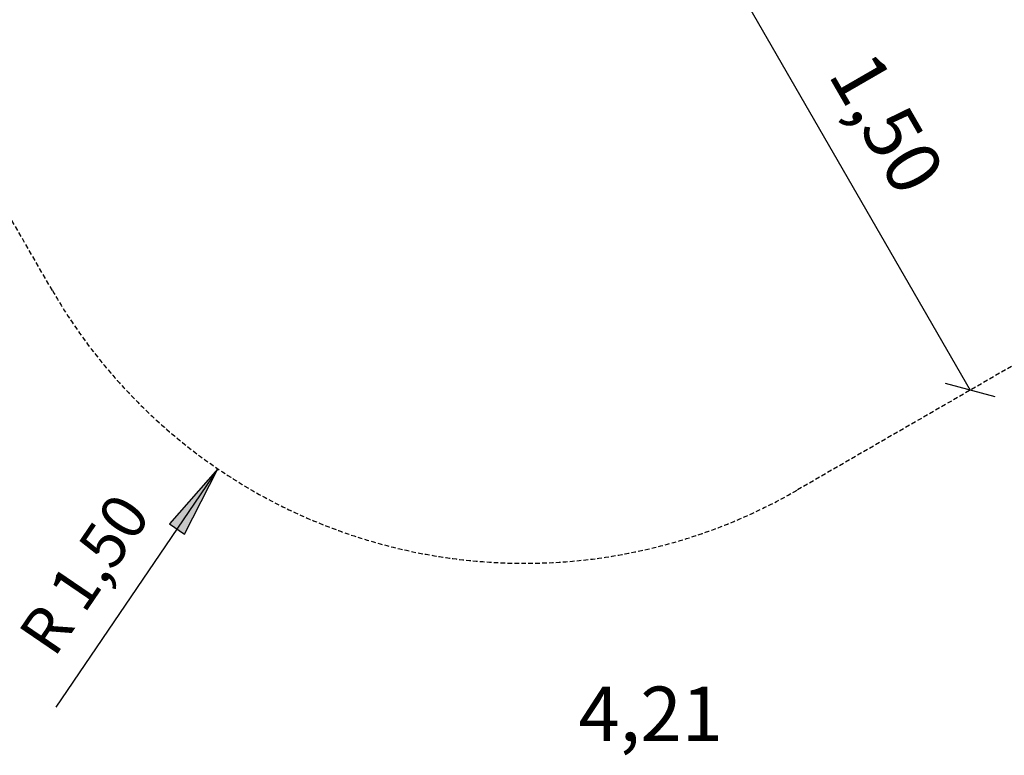
# Model space of a CAD drawing. Extents: x 0 to 14850, y 0 to 10500.
# Drawn here: x 6249 to 8958, y 1885 to 3908 of the extents above; entities that cross this region are included whole.
import ezdxf
from ezdxf.enums import TextEntityAlignment as Align

# ---------------------------------------------------------------- set-up
doc = ezdxf.new("R2010")
doc.units = 0
doc.linetypes.add('DASHED', pattern=[19.05, 12.7, -6.35])
doc.layers.add('1', color=7, linetype='Continuous')
doc.layers.add('BEMAßUNG', color=7, linetype='Continuous')
doc.styles.add('ARIAL', font='arial.ttf')

# ---------------------------------------------------------------- blocks, each defined once
blk = doc.blocks.new('SLASH')
at = {"color": 0, "linetype": 'Continuous'}
blk.add_line((-12.7, -12.7), (12.7, 12.7), dxfattribs=at)
blk = doc.blocks.new('LONGARROW')
at = {"linetype": 'Continuous'}
blk.add_hatch(color=0, dxfattribs=at).paths.add_polyline_path([(0, 0), (50.8, -6.35), (50.8, 6.35)])
at = {"color": 0, "linetype": 'Continuous'}
blk.add_lwpolyline([(0, 0), (50.8, -6.35), (50.8, 6.35), (0, 0)], dxfattribs=at)

msp = doc.modelspace()

# ---------------------------------------------------------------- linework, layer by layer
at = {"layer": '1', "color": 5, "linetype": 'DASHED'}
msp.add_lwpolyline([(4924.7, 4106.7, -0.414214), (3424.7, 5606.7), (3424.7, 6706.7, -0.414213), (4924.7, 8206.7), (5622.8, 8206.7), (5931.7, 8385, -0.419482), (7994, 8957.5), (8894.6, 8437.5, -0.154344), (9505.1, 7770.1, -0.107781), (10031.1, 7406.7), (10359.1, 7406.7, -0.414213), (11359.1, 6406.7), (11359.1, 5906.7, -0.414213), (10359.1, 4906.7), (10090, 4906.7), (10090, 4463.5, -0.267948), (9340, 3164.5), (8387.4, 2614.5, -0.414214), (6338.4, 3163.5), (5879.3, 3958.6), (5622.8, 4106.7)], format="xyb", close=True, dxfattribs=at)
at = {"layer": 'BEMAßUNG', "color": 7, "linetype": 'Continuous'}
for p, q in [((8113.7, 4188.5), (8863.7, 2889.5)), ((6793.6, 2673.3), (6347.6, 2017.9))]:
    msp.add_line(p, q, dxfattribs=at)

# ---------------------------------------------------------------- block references
at = {"layer": 'BEMAßUNG', "color": 7, "linetype": 'Continuous', "xscale": 3.937007874015748, "yscale": 3.937007874015748}
for name, p, rotation in [('SLASH', (8863.7, 2889.5), 120.0003943246667), ('LONGARROW', (6793.6, 2673.3), 235.7684185883026)]:
    msp.add_blockref(name, p, dxfattribs=dict(at, rotation=rotation))

# ---------------------------------------------------------------- texts
at = {"layer": 'BEMAßUNG', "color": 7, "linetype": 'Continuous', "style": 'ARIAL'}
for s, height, rotation, p in [('1,50', 150, 300.0004, (8634.9, 3623.4)), ('R 1,50', 125, 55.7684, (6426.2, 2383.4))]:
    msp.add_text(s, height=height, rotation=rotation, dxfattribs=at).set_placement(p, align=Align.MIDDLE_CENTER)
msp.add_text('4,21', height=150, dxfattribs=at).set_placement((7984.6, 1999.4), align=Align.MIDDLE_CENTER)

doc.saveas('drawing.dxf')
